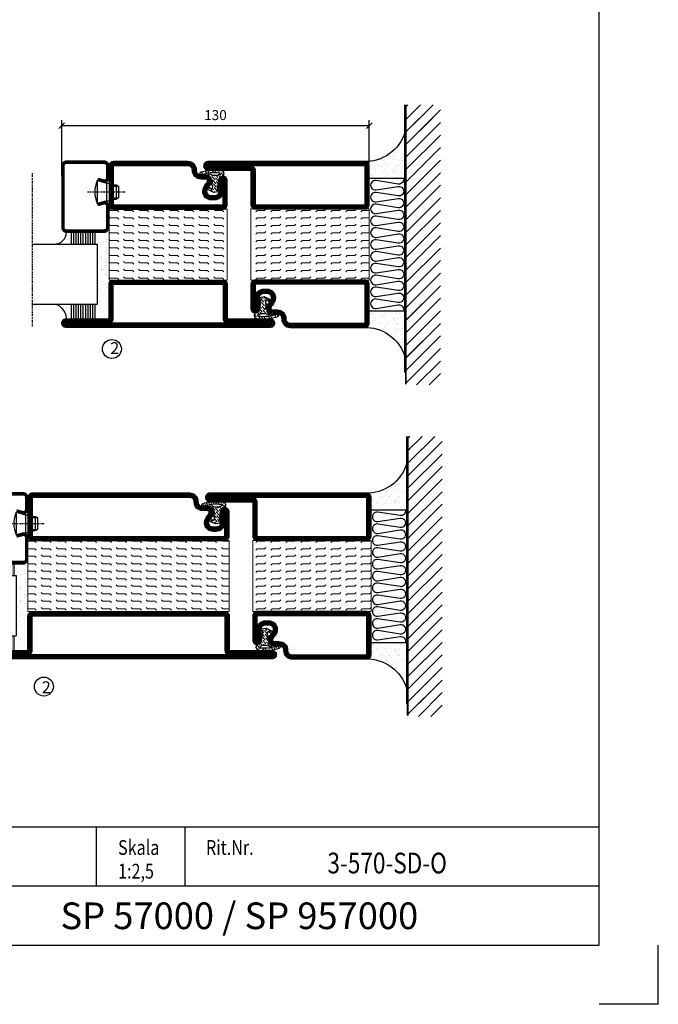
# Model space of a CAD drawing. Extents: x 0 to 1050, y 0 to 742.
# Drawn here: x 780 to 1050, y 0 to 416 of the extents above; entities that cross this region are included whole.
import ezdxf
from ezdxf.enums import TextEntityAlignment as Align

# ---------------------------------------------------------------- set-up
doc = ezdxf.new("R2010")
doc.units = 0
doc.linetypes.add('DASHDOT', pattern=[1, 0.5, -0.25, 0, -0.25])
doc.layers.get('0').update_dxf_attribs({"linetype": 'CONTINUOUS'})
doc.layers.get('DEFPOINTS').update_dxf_attribs({"linetype": 'CONTINUOUS'})
for name, color, linetype in [('CENTRUM', 3, 'DASHDOT'), ('FOGNINGB', 5, 'CONTINUOUS'), ('FRAME050', 6, 'CONTINUOUS'), ('GLAS_MED_FOGNING', 2, 'CONTINUOUS'), ('ISOLATION', 2, 'CONTINUOUS'), ('ISOLATOR', 2, 'CONTINUOUS'), ('ISOLERING', 3, 'CONTINUOUS'), ('SPKONTUR', 7, 'CONTINUOUS'), ('STALPROFIL', 1, 'CONTINUOUS'), ('SVETEXT', 6, 'CONTINUOUS')]:
    doc.layers.add(name, color=color, linetype=linetype)
doc.styles.add('ROMANS', font='romans', dxfattribs={"width": 0.8})
doc.dimstyles.new('ROMANS', dxfattribs={"dimscale": 1.2, "dimtxt": 3.5, "dimasz": 2, "dimexe": 2, "dimexo": 1, "dimgap": 2, "dimtad": 1, "dimdsep": 46, "dimtxsty": 'ROMANS', "dimblk1": 'OBLIQUE', "dimblk2": 'OBLIQUE', "dimsah": 1, "dimcen": 2.5, "dimclrd": 2, "dimclre": 2, "dimclrt": 6, "dimadec": 0, "dimazin": 0, "dimtfac": 1, "dimtmove": 2, "dimatfit": 3, "dimfxl": 1, "dimtolj": 1, "dimarcsym": 0})
pattern_1 = [(0, (220, -995.0312), (0, 3.175), [3.175, -3.175]), (45, (223.175, -995.0312), (2e-16, 3.175), [0.79375, -2.902628, 0.79375, -4.490128])]

# ---------------------------------------------------------------- blocks, each defined once
blk = doc.blocks.new('rithuvud_2')
at = {"layer": 'FRAME050', "color": 5}
for p, q in [((-170, 20), (0, 20)), ((-85, 10), (-85, 20)), ((-70, 10), (-70, 20)), ((0, 0), (0, 20)), ((-115, 10), (0, 10)), ((-170.81, 0), (0, 0))]:
    blk.add_line(p, q, dxfattribs=at)
at = {"layer": 'SVETEXT', "color": 7, "style": 'ROMANS', "width": 0.8}
for s, p in [('Skala', (-81.33, 16.49)), ('Rit.Nr.', (-66.47, 16.49))]:
    blk.add_text(s, height=2.5, dxfattribs=at).set_placement(p, align=Align.MIDDLE_LEFT)
at = {"layer": 'SVETEXT', "style": 'ROMANS', "width": 0.8, "flags": 8}
blk.add_attdef('DRAWING_NUMBER', text='', height=3.5, dxfattribs=at).set_placement((-35.83, 13.41), align=Align.MIDDLE)
for tag, p in [('DATE', (-111.33, 12.49)), ('SCALE', (-81.33, 12.49))]:
    blk.add_attdef(tag, text='', height=2.5, dxfattribs=at).set_placement(p, align=Align.MIDDLE_LEFT)
at = {"layer": 'SVETEXT', "style": 'ROMANS', "flags": 8}
blk.add_attdef('TITLE1', text='', height=4.5, dxfattribs=at).set_placement((-60.83, 4.37), align=Align.MIDDLE)
blk = doc.blocks.new('8510')
at = {"layer": 'SPKONTUR'}
blk.add_lwpolyline([(-8.4, 11.9), (-8.4, 11.89), (-8.4, 11.9, -0.414214), (-5.9, 14.4), (-3.8, 14.4, 0.414214), (-2, 16.2), (-2, 16.4, -0.414214), (1.6, 20), (68.2, 20, -0.414214), (70, 18.2), (70, 1.8, -0.414214), (68.2, 0), (-13.2, 0, -0.414214), (-15, 1.8), (-15, 12.1, -0.414214), (-13.2, 13.9), (-13.2, 13.9, -0.414214), (-11.4, 12.1), (-11.4, 7.4, 0.414214), (-9.6, 5.6), (-8.2, 5.6, 0.414214), (-6.4, 7.4, 0.198912), (-7.28, 9.52), (-7.52, 9.76, -0.198912), (-8.4, 11.89)], format="xyb", dxfattribs=at)
blk.add_lwpolyline([(-6.65, 11.89), (-6.65, 11.9, -0.414214), (-5.9, 12.65), (-3.8, 12.65, 0.414214), (-0.25, 16.2), (-0.25, 16.4, -0.414214), (1.6, 18.25), (68.2, 18.25, -0.414214), (68.25, 18.2), (68.25, 1.8, -0.414214), (68.2, 1.75), (-13.2, 1.75, -0.414214), (-13.25, 1.8), (-13.25, 12.1, -0.413618), (-13.2, 12.15, -0.41358), (-13.15, 12.1), (-13.15, 7.4, 0.414214), (-9.6, 3.85), (-8.2, 3.85, 0.414214), (-4.65, 7.4, 0.198912), (-6.04, 10.76), (-6.28, 11, -0.198912)], format="xyb", close=True, dxfattribs=at)
at = {"layer": 'STALPROFIL', "const_width": 1.75}
blk.add_lwpolyline([(-7.52, 11.89), (-7.52, 11.9, -0.414214), (-5.9, 13.53), (-3.8, 13.53, 0.414214), (-1.13, 16.2), (-1.13, 16.4, -0.414214), (1.6, 19.12), (68.2, 19.12, -0.414214), (69.12, 18.2), (69.12, 1.8, -0.414214), (68.2, 0.88), (-13.2, 0.88, -0.414214), (-14.12, 1.8), (-14.12, 12.1, -0.414214), (-13.2, 13.02, -0.414214), (-12.28, 12.1), (-12.28, 7.4, 0.414214), (-9.6, 4.73), (-8.2, 4.73, 0.414214), (-5.52, 7.4, 0.198912), (-6.66, 10.14), (-6.9, 10.38, -0.198912)], format="xyb", close=True, dxfattribs=at)
blk = doc.blocks.new('SP40035')
at = {"layer": 'GLAS_MED_FOGNING', "lineweight": 0}
h = blk.add_hatch(dxfattribs=at)
h.set_pattern_fill('ANSI36', color=256, scale=0.25, angle=5, style=0)
h.set_pattern_definition([(50, (1250, -935), (0.2848244, 1.57429627), [1.984375, -0.396875, 0, -0.396875])])
h.paths.add_polyline_path([(6.28, 11.93, -0.354119), (6.48, 12.26), (6.63, 12.32, -0.206482), (7.71, 13.98, -0.042559), (8.12, 14.28, 0.7927), (8, 14.65), (6.9, 14.56, 0.177741), (6.78, 14.5), (6.71, 14.43, -0.198912), (6, 14.14), (4.43, 14.14, -0.155409), (3.85, 14.32, 0.0327), (3.54, 14.52, -0.977099), (3.45, 15.32, -0.132977), (10.82, 14.45, 0.048391), (10.91, 14.4), (11.2, 14.4, 0.020293), (11.35, 14.41, 0.593297), (11.43, 15.37, 0.066094), (6.59, 16.4), (3.67, 16.4, 0.01672), (2.43, 16.26, 0.695311), (1.97, 13.89, -0.169939), (3.05, 13.4, -0.085808), (3.42, 12.96), (3.44, 12.83, -0.105307), (3.6, 12.1), (3.6, 11.85), (4.21, 8.01, -0.463822), (4.11, 7.89), (3.86, 8.02, 0.250947), (3.6, 7.77), (3.6, 7.54, 0.062275), (3.64, 7.45), (5.74, 7.16, 0.129372), (5.89, 7.19), (7.85, 8.08, 0.605976), (7.76, 9.28), (6.8, 8.41, -0.440011), (6.44, 8.66), (6.29, 9.75, -0.305731), (6.38, 9.95), (6.43, 9.98, 0.305731), (6.53, 10.18)])
at = {"layer": 'ISOLATION', "flags": 128}
blk.add_lwpolyline([(2.43, 16.26, -0.122178), (11.43, 15.37, -1), (10.82, 14.45, 0.13322), (3.44, 15.32, 0.960853), (3.54, 14.52, -0.0327), (3.85, 14.32, 0.155409), (4.43, 14.14), (6, 14.14, 0.198912), (6.71, 14.43), (6.78, 14.5, -0.177741), (6.9, 14.56), (8, 14.65, -0.7927), (8.12, 14.28, 0.196607), (6.77, 12.46, -0.247298), (6.64, 12.32), (6.48, 12.26, 0.354119), (6.28, 11.93), (6.53, 10.18, -0.305731), (6.43, 9.98), (6.38, 9.95, 0.305731), (6.29, 9.75), (6.44, 8.66, 0.440011), (6.8, 8.41), (7.76, 9.28, -0.605976), (7.85, 8.08), (5.85, 7.18, -0.094896), (5.74, 7.16), (3.64, 7.45, -0.501378), (3.86, 8.02), (4.11, 7.89, 0.453318), (4.21, 8.01), (3.42, 12.96, 0.212342), (2.3, 13.75, -0.806331)], format="xyb", close=True, dxfattribs=at)
blk = doc.blocks.new('8522')
at = {"layer": 'SPKONTUR', "flags": 128}
blk.add_lwpolyline([(-15, -1.8), (-15, -16.4), (-33.2, -16.4, 0.414214), (-35, -18.2), (-35, -18.2, 0.414214), (-33.2, -20), (88.2, -20, 0.414214), (90, -18.2), (90, -18.2, 0.414214), (88.2, -16.4), (70, -16.4), (70, -1.8, 0.414214), (68.2, 0), (-13.2, 0, 0.414214)], format="xyb", close=True, dxfattribs=at)
at = {"layer": 'SPKONTUR'}
for points in [[(10, -18.25), (88.2, -18.25, 0.413617), (88.25, -18.2, 0.413581), (88.2, -18.15), (70, -18.15, -0.414214), (68.25, -16.4), (68.25, -1.8, 0.414214), (68.2, -1.75), (10, -1.75), (-13.2, -1.75, 0.414214), (-13.25, -1.8), (-13.25, -16.4, -0.414214), (-15, -18.15), (-33.2, -18.15, 0.413629), (-33.25, -18.2, 0.413569), (-33.2, -18.25)], [(88.2, -18.25), (88.2, -18.25, 0.413617), (88.25, -18.2, 0.413581), (88.2, -18.15), (70, -18.15, -0.414214), (68.25, -16.4), (68.25, -1.8, 0.414214), (68.2, -1.75), (68.2, -1.75), (-13.2, -1.75, 0.414214), (-13.25, -1.8), (-13.25, -16.4, -0.414214), (-15, -18.15), (-33.2, -18.15, 0.413629), (-33.25, -18.2, 0.413569), (-33.2, -18.25)]]:
    blk.add_lwpolyline(points, format="xyb", close=True, dxfattribs=at)
at = {"layer": 'STALPROFIL', "const_width": 1.75, "flags": 128}
blk.add_lwpolyline([(88.2, -17.28), (70, -17.28, -0.414214), (69.12, -16.4), (69.12, -1.8, 0.414214), (68.2, -0.88), (68.2, -0.88), (-13.2, -0.88, 0.414214), (-14.12, -1.8), (-14.12, -16.4, -0.414214), (-15, -17.28), (-33.2, -17.28, 0.414214), (-34.12, -18.2, 0.414214), (-33.2, -19.12), (88.2, -19.12, 0.414214), (89.12, -18.2, 0.414214)], format="xyb", close=True, dxfattribs=at)
blk.add_lwpolyline([(88.2, -19.12), (88.2, -19.12)], dxfattribs=at)
blk = doc.blocks.new('*U210')
at = {"layer": 'ISOLATOR', "lineweight": 0}
h = blk.add_hatch(dxfattribs=at)
h.set_pattern_fill('FLEX', color=256, scale=0.5, style=0)
h.set_pattern_definition([(0, (185, -995.0312), (0, 3.175), [3.175, -3.175]), (45, (188.175, -995.0312), (2e-16, 3.175), [0.79375, -2.902628, 0.79375, -4.490128])])
h.paths.add_polyline_path([(-60, -20), (-60, -50), (25, -50), (25, -20)])
blk.add_lwpolyline([(-60, -50), (25, -50), (25, -20), (-60, -20)], close=True, dxfattribs=at)
at = {"lineweight": 0}
for name, p in [('8510', (-45, -20)), ('SP40035', (-60, -20)), ('8522', (-45, -50))]:
    blk.add_blockref(name, p, dxfattribs=at)
blk = doc.blocks.new('_Oblique')
at = {"color": 0, "linetype": 'ByBlock', "lineweight": -2}
blk.add_line((-0.5, -0.5), (0.5, 0.5), dxfattribs=at)
blk = doc.blocks.new('*D221')
at = {"layer": 'DEFPOINTS', "color": 0, "transparency": 16777216}
for p in [(797.84, 371.02), (927.84, 354.07), (797.84, 348.57)]:
    blk.add_point(p, dxfattribs=at)
at = {"layer": 'GLAS_MED_FOGNING', "color": 2, "lineweight": -2, "transparency": 16777216}
for p, q in [((797.84, 349.77), (797.84, 373.42)), ((927.84, 371.02), (797.84, 371.02)), ((927.84, 355.27), (927.84, 373.42))]:
    blk.add_line(p, q, dxfattribs=at)
at = {"layer": 'GLAS_MED_FOGNING', "color": 2, "lineweight": -2, "transparency": 16777216, "xscale": 2.4, "yscale": 2.4, "zscale": 2.4, "rotation": 180}
blk.add_blockref('_Oblique', (797.84, 371.02), dxfattribs=at)
at = {"layer": 'GLAS_MED_FOGNING', "color": 2, "lineweight": -2, "transparency": 16777216, "xscale": 2.4, "yscale": 2.4, "zscale": 2.4}
blk.add_blockref('_Oblique', (927.84, 371.02), dxfattribs=at)
at = {"layer": 'GLAS_MED_FOGNING', "color": 6, "transparency": 16777216, "insert": (862.84, 375.52), "char_height": 4.2, "attachment_point": 5, "style": 'ROMANS'}
blk.add_mtext('\\A1;130', dxfattribs=at)
blk = doc.blocks.new('*X50')
at = {"color": 0}
for p, q in [((-54.91, 29.43), (-54.91, 29.43)), ((-53.67, 29.92), (-53.67, 29.92)), ((-51.63, 29.45), (-51.63, 29.45)), ((-51.01, 29.96), (-51.01, 29.96)), ((-50.59, 29.59), (-50.59, 29.59)), ((-49.52, 29.98), (-49.52, 29.98)), ((-48.97, 29.8), (-48.97, 29.8)), ((-48.68, 29.44), (-48.68, 29.44)), ((-43.29, 29.99), (-43.29, 29.99)), ((-42.45, 29.46), (-42.45, 29.46)), ((-36.22, 29.47), (-36.22, 29.47)), ((-55.28, 26.61), (-55.28, 26.61)), ((-54.35, 29.09), (-54.35, 29.09)), ((-53.54, 26.07), (-53.54, 26.07)), ((-51.87, 27.5), (-51.87, 27.5)), ((-50.85, 28.14), (-50.85, 28.14)), ((-49.27, 28.36), (-49.27, 28.36)), ((-48.14, 26.26), (-48.14, 26.26)), ((-47.28, 26.54), (-47.28, 26.54)), ((-46.91, 26.2), (-46.91, 26.2)), ((-45.73, 28.12), (-45.73, 28.12)), ((-45.64, 27.51), (-45.64, 27.51)), ((-44.41, 25.22), (-44.41, 25.22)), ((-43.37, 25.36), (-43.37, 25.36)), ((-42.91, 26.33), (-42.91, 26.33)), ((-41.74, 25.57), (-41.74, 25.57)), ((-41.27, 28.29), (-41.27, 28.29)), ((-40.9, 27.96), (-40.9, 27.96)), ((-40.33, 28.31), (-40.33, 28.31)), ((-39.41, 27.52), (-39.41, 27.52)), ((-39.16, 26.36), (-39.16, 26.36)), ((-39.02, 25.93), (-39.02, 25.93)), ((-37.98, 26.07), (-37.98, 26.07)), ((-37.79, 26.31), (-37.79, 26.31)), ((-36.36, 26.28), (-36.36, 26.28)), ((-35.09, 28.38), (-35.09, 28.38))]:
    blk.add_line(p, q, dxfattribs=at)
blk = doc.blocks.new('*X41')
at = {"color": 0}
for p, q in [((-57.66, 43.32), (-57.66, 43.32)), ((-57.29, 42.98), (-57.29, 42.98)), ((-57.17, 44.26), (-57.17, 44.26)), ((-56.72, 42.52), (-56.72, 42.52)), ((-56.58, 43.49), (-56.58, 43.49)), ((-56.12, 44.39), (-56.12, 44.39)), ((-59.16, 41.51), (-59.16, 41.51)), ((-55.55, 41.39), (-55.55, 41.39)), ((-61.13, 29.42), (-61.13, 29.42)), ((-58.79, 29.95), (-58.79, 29.95)), ((-55.75, 29.97), (-55.75, 29.97)), ((-61.36, 28.17), (-61.36, 28.17)), ((-59.73, 28.38), (-59.73, 28.38)), ((-58.66, 26.09), (-58.66, 26.09)), ((-58.1, 27.49), (-58.1, 27.49)), ((-57.02, 28.74), (-57.02, 28.74)), ((-56.08, 28.07), (-56.08, 28.07)), ((-55.98, 28.88), (-55.98, 28.88))]:
    blk.add_line(p, q, dxfattribs=at)
blk = doc.blocks.new('GLASV6_18')
at = {"layer": 'GLAS_MED_FOGNING'}
for p, q in [((9.6, 49), (9.6, 30)), ((9.6, 41), (3.6, 41)), ((9.6, 40), (3.6, 40)), ((9.6, 39), (3.6, 39)), ((9.6, 38), (3.6, 38)), ((9.6, 37), (3.6, 37)), ((9.6, 36), (3.6, 36)), ((9.6, 35), (3.6, 35)), ((9.6, 34), (3.6, 34)), ((9.6, 33), (3.6, 33)), ((9.6, 32), (3.6, 32)), ((9.6, 31), (3.6, 31))]:
    blk.add_line(p, q, dxfattribs=at)
blk.add_arc((3.6, 49), 6, 270, 0, dxfattribs=at)
blk.add_blockref('*X41', (65, 0), dxfattribs=at)
blk = doc.blocks.new('SP40020')
at = {"layer": 'CENTRUM'}
blk.add_line((-13, 34.07), (-13, 18), dxfattribs=at)
at = {"layer": 'GLAS_MED_FOGNING'}
for p, q in [((-8.2, 30), (-17.8, 30)), ((-17.8, 30), (-16.73, 26)), ((-8.2, 30), (-9.27, 26)), ((-9.27, 26), (-16.73, 26)), ((-16.73, 26), (-16.73, 25)), ((-9.27, 26), (-9.27, 25)), ((-16, 23.5), (-16, 22)), ((-10, 22), (-16, 22)), ((-16, 22), (-15.5, 21)), ((-15.5, 23.5), (-15.5, 21)), ((-10.5, 21), (-15.5, 21)), ((-10.5, 23.5), (-10.5, 21)), ((-10, 22), (-10.5, 21)), ((-10, 23.5), (-10, 22))]:
    blk.add_line(p, q, dxfattribs=at)
blk.add_arc((-13, 18.93), 12.07, 66.5445, 113.4555, dxfattribs=at)
blk = doc.blocks.new('SP43020')
at = {"layer": 'SPKONTUR'}
blk.add_lwpolyline([(-8.2, 30), (-9, 27, 0.414214), (-7, 25), (-2, 25, 0.414214), (0, 27), (0, 43, 0.414214), (-2, 45), (-28, 45, 0.414214), (-30, 43), (-30, 27, 0.414214), (-28, 25), (-19, 25, 0.414214), (-17, 27), (-17.8, 30)], format="xyb", dxfattribs=at)
at = {"layer": 'STALPROFIL', "const_width": 1.25}
blk.add_lwpolyline([(-7.59, 29.84), (-8.37, 26.93, 0.398381), (-7, 25.62), (-2, 25.62, 0.414214), (-0.62, 27), (-0.62, 43, 0.414214), (-2, 44.38), (-28, 44.38, 0.414214), (-29.37, 43), (-29.37, 27, 0.414214), (-28, 25.62), (-19, 25.62, 0.398381), (-17.63, 26.93), (-18.41, 29.84)], format="xyb", dxfattribs=at)
at = {"layer": 'GLAS_MED_FOGNING'}
blk.add_blockref('SP40020', (0, 0), dxfattribs=at)
blk = doc.blocks.new('*X42')
at = {"color": 0}
for p, q in [((-39.97, 46.52), (-39.97, 46.52)), ((-38.29, 41.72), (-38.29, 41.72)), ((-38.13, 41.58), (-38.13, 41.58)), ((-38.03, 42.56), (-38.03, 42.56)), ((-36.5, 41.8), (-36.5, 41.8)), ((-39.43, 41.14), (-39.43, 41.14)), ((-39.17, 41.45), (-39.17, 41.45)), ((-37.92, 30.16), (-37.92, 30.16)), ((-37.06, 30), (-37.06, 30)), ((-36.22, 29.47), (-36.22, 29.47)), ((-35.25, 30.05), (-35.25, 30.05)), ((-39.41, 27.52), (-39.41, 27.52)), ((-39.16, 26.36), (-39.16, 26.36)), ((-39.02, 25.93), (-39.02, 25.93)), ((-37.98, 26.07), (-37.98, 26.07)), ((-37.79, 26.31), (-37.79, 26.31)), ((-36.36, 26.28), (-36.36, 26.28)), ((-35.09, 28.38), (-35.09, 28.38))]:
    blk.add_line(p, q, dxfattribs=at)
blk = doc.blocks.new('GLASH5')
at = {"layer": 'GLAS_MED_FOGNING'}
for p, q in [((-25, 49), (-25, 30)), ((-20, 41), (-25, 41)), ((-20, 40), (-25, 40)), ((-20, 39), (-25, 39)), ((-20, 38), (-25, 38)), ((-20, 37), (-25, 37)), ((-20, 36), (-25, 36)), ((-20, 35), (-25, 35)), ((-20, 34), (-25, 34)), ((-20, 33), (-25, 33)), ((-20, 32), (-25, 32)), ((-20, 31), (-25, 31))]:
    blk.add_line(p, q, dxfattribs=at)
blk.add_arc((-20, 48), 5, 180, 270, dxfattribs=at)
blk.add_blockref('*X42', (15, 0), dxfattribs=at)
blk = doc.blocks.new('65_SP43020')
at = {"layer": 'CENTRUM'}
blk.add_lwpolyline([(0, 57.5), (-35, 57.5), (-55.4, 57.5), (-65, 57.5)], dxfattribs=at)
at = {"layer": 'GLAS_MED_FOGNING'}
for p, q in [((-55.4, 57.5), (-55.4, 49)), ((-30, 57.5), (-30, 49)), ((-30, 30), (-55.4, 30))]:
    blk.add_line(p, q, dxfattribs=at)
for name, p in [('GLASV6_18', (-65, 0)), ('SP43020', (5, 0))]:
    blk.add_blockref(name, p)
for name, p in [('GLASH5', (-5, 0)), ('*X50', (0, 0)), ('*X50', (5, -0.11))]:
    blk.add_blockref(name, p, dxfattribs=at)
blk = doc.blocks.new('5010')
at = {"layer": 'SPKONTUR'}
blk.add_lwpolyline([(-8.4, 11.9), (-8.4, 11.89), (-8.4, 11.9, -0.414214), (-5.9, 14.4), (-3.8, 14.4, 0.414214), (-2, 16.2), (-2, 16.4, -0.414214), (1.6, 20), (33.2, 20, -0.414214), (35, 18.2), (35, 1.8, -0.414214), (33.2, 0), (-13.2, 0, -0.414214), (-15, 1.8), (-15, 12.1, -0.414214), (-13.2, 13.9), (-13.2, 13.9, -0.414214), (-11.4, 12.1), (-11.4, 7.4, 0.414214), (-9.6, 5.6), (-8.2, 5.6, 0.414214), (-6.4, 7.4, 0.198912), (-7.28, 9.52), (-7.52, 9.76, -0.198912), (-8.4, 11.89)], format="xyb", dxfattribs=at)
blk.add_lwpolyline([(-6.65, 11.89), (-6.65, 11.9, -0.414214), (-5.9, 12.65), (-3.8, 12.65, 0.414214), (-0.25, 16.2), (-0.25, 16.4, -0.414214), (1.6, 18.25), (33.2, 18.25, -0.414214), (33.25, 18.2), (33.25, 1.8, -0.414214), (33.2, 1.75), (-13.2, 1.75, -0.414214), (-13.25, 1.8), (-13.25, 12.1, -0.413618), (-13.2, 12.15, -0.41358), (-13.15, 12.1), (-13.15, 7.4, 0.414214), (-9.6, 3.85), (-8.2, 3.85, 0.414214), (-4.65, 7.4, 0.198912), (-6.04, 10.76), (-6.28, 11, -0.198912)], format="xyb", close=True, dxfattribs=at)
at = {"layer": 'STALPROFIL', "const_width": 1.75}
blk.add_lwpolyline([(-7.52, 11.89), (-7.52, 11.9, -0.414214), (-5.9, 13.53), (-3.8, 13.53, 0.414214), (-1.13, 16.2), (-1.13, 16.4, -0.414214), (1.6, 19.12), (33.2, 19.12, -0.414214), (34.12, 18.2), (34.12, 1.8, -0.414214), (33.2, 0.88), (-13.2, 0.88, -0.414214), (-14.12, 1.8), (-14.12, 12.1, -0.414214), (-13.2, 13.02, -0.414214), (-12.28, 12.1), (-12.28, 7.4, 0.414214), (-9.6, 4.73), (-8.2, 4.73, 0.414214), (-5.52, 7.4, 0.198912), (-6.66, 10.14), (-6.9, 10.38, -0.198912)], format="xyb", close=True, dxfattribs=at)
blk = doc.blocks.new('5022')
at = {"layer": 'SPKONTUR', "flags": 128}
blk.add_lwpolyline([(-15, -1.8), (-15, -16.4), (-33.2, -16.4, 0.414214), (-35, -18.2), (-35, -18.2, 0.414214), (-33.2, -20), (53.2, -20, 0.414214), (55, -18.2), (55, -18.2, 0.414214), (53.2, -16.4), (35, -16.4), (35, -1.8, 0.414214), (33.2, 0), (-13.2, 0, 0.414214)], format="xyb", close=True, dxfattribs=at)
at = {"layer": 'SPKONTUR'}
for points in [[(10, -18.25), (53.2, -18.25, 0.413617), (53.25, -18.2, 0.413581), (53.2, -18.15), (35, -18.15, -0.414214), (33.25, -16.4), (33.25, -1.8, 0.414214), (33.2, -1.75), (10, -1.75), (-13.2, -1.75, 0.414214), (-13.25, -1.8), (-13.25, -16.4, -0.414214), (-15, -18.15), (-33.2, -18.15, 0.413629), (-33.25, -18.2, 0.413569), (-33.2, -18.25)], [(53.2, -18.25), (53.2, -18.25, 0.413617), (53.25, -18.2, 0.413581), (53.2, -18.15), (35, -18.15, -0.414214), (33.25, -16.4), (33.25, -1.8, 0.414214), (33.2, -1.75), (33.2, -1.75), (-13.2, -1.75, 0.414214), (-13.25, -1.8), (-13.25, -16.4, -0.414214), (-15, -18.15), (-33.2, -18.15, 0.413629), (-33.25, -18.2, 0.413569), (-33.2, -18.25)]]:
    blk.add_lwpolyline(points, format="xyb", close=True, dxfattribs=at)
at = {"layer": 'STALPROFIL', "const_width": 1.75, "flags": 128}
blk.add_lwpolyline([(53.2, -17.28), (35, -17.28, -0.414214), (34.12, -16.4), (34.12, -1.8, 0.414214), (33.2, -0.88), (33.2, -0.88), (-13.2, -0.88, 0.414214), (-14.12, -1.8), (-14.12, -16.4, -0.414214), (-15, -17.28), (-33.2, -17.28, 0.414214), (-34.12, -18.2, 0.414214), (-33.2, -19.12), (53.2, -19.12, 0.414214), (54.12, -18.2, 0.414214)], format="xyb", close=True, dxfattribs=at)
blk.add_lwpolyline([(53.2, -19.12), (53.2, -19.12)], dxfattribs=at)
blk = doc.blocks.new('*U208')
at = {"layer": 'ISOLATOR', "lineweight": 0}
h = blk.add_hatch(dxfattribs=at)
h.set_pattern_fill('FLEX', color=256, scale=0.5, style=0)
h.set_pattern_definition(pattern_1)
h.paths.add_polyline_path([(-25, -20), (-25, -50), (25, -50), (25, -20)])
blk.add_lwpolyline([(-25, -50), (25, -50), (25, -20), (-25, -20)], close=True, dxfattribs=at)
at = {"lineweight": 0}
for name, p in [('5010', (-10, -20)), ('SP40035', (-25, -20)), ('5022', (-10, -50))]:
    blk.add_blockref(name, p, dxfattribs=at)
blk = doc.blocks.new('*X28')
at = {"color": 0}
for p, q in [((-89, -51.88), (-77.52, -40.4)), ((-89, -46.57), (-82.83, -40.4)), ((-89, -41.27), (-88.13, -40.4)), ((-86.82, -55), (-72.22, -40.4)), ((-81.52, -55), (-66.92, -40.4)), ((-76.21, -55), (-61.61, -40.4)), ((-70.91, -55), (-56.31, -40.4)), ((-65.61, -55), (-51.01, -40.4)), ((-60.3, -55), (-45.7, -40.4)), ((-55, -55), (-40.4, -40.4)), ((-49.7, -55), (-35.1, -40.4)), ((-44.39, -55), (-29.79, -40.4)), ((-39.09, -55), (-24.49, -40.4)), ((-33.79, -55), (-19.19, -40.4)), ((-28.48, -55), (-13.88, -40.4)), ((-23.18, -55), (-8.58, -40.4)), ((-17.88, -55), (-3.28, -40.4)), ((-12.57, -55), (2.03, -40.4)), ((-7.27, -55), (7.33, -40.4)), ((-1.97, -55), (12.63, -40.4)), ((3.34, -55), (17.94, -40.4)), ((8.64, -55), (23.24, -40.4)), ((13.94, -55), (24, -44.94)), ((19.25, -55), (24, -50.25))]:
    blk.add_line(p, q, dxfattribs=at)
blk = doc.blocks.new('*X27')
at = {"color": 0}
for p, q in [((0, -24.05), (0, -24.05)), ((-6.93, -26.8), (-6.93, -26.8)), ((-6.93, -29.02), (-6.93, -29.02)), ((-6.84, -25.06), (-6.84, -25.06)), ((-6.01, -25.8), (-6.01, -25.8)), ((-6, -25.6), (-6, -25.6)), ((-5.64, -26.14), (-5.64, -26.14)), ((-5.3, -26.59), (-5.3, -26.59)), ((-4.52, -27.17), (-4.52, -27.17)), ((-3.9, -27.74), (-3.9, -27.74)), ((-2.96, -27.54), (-2.96, -27.54)), ((-2.59, -26.23), (-2.59, -26.23)), ((-1.82, -25.1), (-1.82, -25.1)), ((-1.7, -28.95), (-1.7, -28.95)), ((-1.55, -26.1), (-1.55, -26.1)), ((-0.61, -25.05), (-0.61, -25.05)), ((0.08, -25.88), (0.08, -25.88)), ((-6.81, -32.87), (-6.81, -32.87)), ((-6.13, -31.88), (-6.13, -31.88)), ((-5.82, -33.25), (-5.82, -33.25)), ((-5.23, -30.07), (-5.23, -30.07)), ((-5.09, -31.74), (-5.09, -31.74)), ((-4.39, -31.02), (-4.39, -31.02)), ((-4.38, -30.61), (-4.38, -30.61)), ((-3.46, -31.53), (-3.46, -31.53)), ((-1.91, -29.56), (-1.91, -29.56)), ((-1.57, -32.81), (-1.57, -32.81)), ((-1.54, -29.9), (-1.54, -29.9)), ((-1.35, -32.54), (-1.35, -32.54)), ((-0.74, -31.17), (-0.74, -31.17)), ((0.2, -31.49), (0.2, -31.49)), ((0.3, -31.03), (0.3, -31.03)), ((1, -30.06), (1, -30.06)), ((1.01, -30.83), (1.01, -30.83)), ((-6.68, -36.73), (-6.68, -36.73)), ((-4.28, -36.81), (-4.28, -36.81)), ((-4.27, -34.88), (-4.27, -34.88)), ((-3.83, -35.07), (-3.83, -35.07)), ((-3.61, -35.08), (-3.61, -35.08)), ((-3.46, -35.41), (-3.46, -35.41)), ((-3.24, -36.68), (-3.24, -36.68)), ((-2.77, -35.62), (-2.77, -35.62)), ((-1.72, -37), (-1.72, -37)), ((-1.62, -36.46), (-1.62, -36.46)), ((-1.44, -36.66), (-1.44, -36.66)), ((1.1, -36.1), (1.1, -36.1)), ((1.13, -34.68), (1.13, -34.68)), ((2.14, -35.97), (2.14, -35.97)), ((2.19, -33.32), (2.19, -33.32)), ((2.55, -33.65), (2.55, -33.65)), ((2.62, -35.07), (2.62, -35.07)), ((3.46, -35.61), (3.46, -35.61)), ((3.67, -36.69), (3.67, -36.69)), ((3.77, -35.75), (3.77, -35.75)), ((4.29, -35.25), (4.29, -35.25)), ((6.29, -37.07), (6.29, -37.07)), ((6.65, -37.41), (6.65, -37.41)), ((-5.96, -37.56), (-5.96, -37.56)), ((-4.14, -38.73), (-4.14, -38.73)), ((0.27, -37.55), (0.27, -37.55)), ((0.27, -38.83), (0.27, -38.83)), ((0.64, -39.16), (0.64, -39.16)), ((1.26, -38.54), (1.26, -38.54)), ((6.5, -37.54), (6.5, -37.54)), ((6.5, -38.47), (6.5, -38.47)), ((8.39, -39), (8.39, -39)), ((10.99, -39.98), (10.99, -39.98))]:
    blk.add_line(p, q, dxfattribs=at)
blk = doc.blocks.new('65_INF-B10')
at = {"layer": 'FOGNINGB', "const_width": 0.8}
blk.add_lwpolyline([(29, -40.4), (-89, -40.4)], dxfattribs=at)
at = {"layer": 'GLAS_MED_FOGNING'}
for p, q in [((-58, -25), (-58, -40)), ((-2, -25), (-2, -40))]:
    blk.add_line(p, q, dxfattribs=at)
for centre, start, end in [((-82.61, -23.14), 286.8568, 2.0678), ((22.61, -23.14), 177.9322, 253.1432)]:
    blk.add_arc(centre, 17.62, start, end, dxfattribs=at)
at = {"layer": 'ISOLERING'}
for points in [[(-58, -39.44, 0.538866), (-55.52, -37.19), (-56.98, -27.81, -1.166667), (-53.02, -27.81), (-54.48, -37.19, 1.166667), (-50.52, -37.19), (-51.98, -27.81, -1.166667), (-48.02, -27.81), (-49.48, -37.19, 1.166667), (-45.52, -37.19), (-46.98, -27.81, -1.166667), (-43.02, -27.81), (-44.48, -37.19, 1.166667), (-40.52, -37.19), (-41.98, -27.81, -1.166667), (-38.02, -27.81), (-39.48, -37.19, 1.166667), (-35.52, -37.19), (-36.98, -27.81, -1.166667), (-33.02, -27.81), (-34.48, -37.19, 1.166667), (-30.52, -37.19), (-31.98, -27.81, -1.166667), (-28.02, -27.81), (-29.48, -37.19, 1.166667), (-25.52, -37.19), (-26.98, -27.81, -1.166667), (-23.02, -27.81), (-24.48, -37.19, 1.166667), (-20.52, -37.19), (-21.98, -27.81, -1.166667), (-18.02, -27.81), (-19.48, -37.19, 1.166667), (-15.52, -37.19), (-16.98, -27.81, -1.166667), (-13.02, -27.81), (-14.48, -37.19, 1.166667), (-10.52, -37.19), (-11.98, -27.81, -1.166667), (-8.02, -27.81), (-9.48, -37.19, 0.538866), (-7, -39.44, 0.538866)], [(-53, -39.44, 0.538866), (-50.52, -37.19), (-51.98, -27.81, -1.166667), (-48.02, -27.81), (-49.48, -37.19, 1.166667), (-45.52, -37.19), (-46.98, -27.81, -1.166667), (-43.02, -27.81), (-44.48, -37.19, 1.166667), (-40.52, -37.19), (-41.98, -27.81, -1.166667), (-38.02, -27.81), (-39.48, -37.19, 1.166667), (-35.52, -37.19), (-36.98, -27.81, -1.166667), (-33.02, -27.81), (-34.48, -37.19, 1.166667), (-30.52, -37.19), (-31.98, -27.81, -1.166667), (-28.02, -27.81), (-29.48, -37.19, 1.166667), (-25.52, -37.19), (-26.98, -27.81, -1.166667), (-23.02, -27.81), (-24.48, -37.19, 1.166667), (-20.52, -37.19), (-21.98, -27.81, -1.166667), (-18.02, -27.81), (-19.48, -37.19, 1.166667), (-15.52, -37.19), (-16.98, -27.81, -1.166667), (-13.02, -27.81), (-14.48, -37.19, 1.166667), (-10.52, -37.19), (-11.98, -27.81, -1.166667), (-8.02, -27.81), (-9.48, -37.19, 1.166667), (-5.52, -37.19), (-6.98, -27.81, -1.166667), (-3.02, -27.81), (-4.48, -37.19, 0.538866), (-2, -39.44, 0.538866)]]:
    blk.add_lwpolyline(points, format="xyb", dxfattribs=at)
at = {"layer": 'SPKONTUR'}
blk.add_line((24, -40), (-89, -40), dxfattribs=at)
at = {"layer": 'FOGNINGB'}
for p in [(0, 0), (5.3, 0)]:
    blk.add_blockref('*X28', p, dxfattribs=at)
at = {"layer": 'GLAS_MED_FOGNING', "xscale": -1}
blk.add_blockref('*X27', (-65, 0), dxfattribs=at)
at = {"layer": 'GLAS_MED_FOGNING'}
blk.add_blockref('*X27', (5, 0), dxfattribs=at)
blk = doc.blocks.new('5021')
at = {"layer": 'SPKONTUR'}
for points in [[(-15, -16.4), (-15, -1.8, -0.414214), (-13.2, 0), (33.2, 0, -0.414214), (35, -1.8), (35, -18.2, -0.414214), (33.2, -20), (-33.2, -20, -0.414214), (-35, -18.2), (-35, -18.2, -0.414214), (-33.2, -16.4)], [(-13.25, -16.4), (-13.25, -1.8, -0.414214), (-13.2, -1.75), (33.2, -1.75, -0.414214), (33.25, -1.8), (33.25, -18.2, -0.414214), (33.2, -18.25), (-33.2, -18.25, -0.413618), (-33.25, -18.2, -0.413579), (-33.2, -18.15), (-15, -18.15, 0.414214)]]:
    blk.add_lwpolyline(points, format="xyb", close=True, dxfattribs=at)
at = {"layer": 'STALPROFIL', "const_width": 1.75}
blk.add_lwpolyline([(-14.13, -16.4), (-14.13, -1.8, -0.414214), (-13.2, -0.87), (33.2, -0.87, -0.414214), (34.12, -1.8), (34.12, -18.2, -0.414214), (33.2, -19.12), (-33.2, -19.12, -0.414214), (-34.13, -18.2, -0.414214), (-33.2, -17.27), (-15, -17.27, 0.414214)], format="xyb", close=True, dxfattribs=at)
blk = doc.blocks.new('*U227')
at = {"layer": 'ISOLATOR', "lineweight": 0}
h = blk.add_hatch(dxfattribs=at)
h.set_pattern_fill('FLEX', color=256, scale=0.5, style=0)
h.set_pattern_definition(pattern_1)
h.paths.add_polyline_path([(25, 20), (25, 50), (-25, 50), (-25, 20)])
blk.add_lwpolyline([(-25, 50), (25, 50), (25, 20), (-25, 20)], close=True, dxfattribs=at)
at = {"lineweight": 0, "xscale": -1, "rotation": 180}
for name, p in [('5021', (-10, 50)), ('5010', (-10, 20)), ('SP40035', (-25, 20))]:
    blk.add_blockref(name, p, dxfattribs=at)

msp = doc.modelspace()

# ---------------------------------------------------------------- linework, layer by layer
at = {"layer": 'FRAME050', "color": 5}
for p, q in [((1025, 25), (1025, 717.5)), ((25, 25), (1025, 25)), ((1050, 0), (1050, 25)), ((1050, 0), (1025, 0)), ((1050, 0), (1025, 0)), ((1050, 0), (1025, 0)), ((1050, 0), (1025, 0))]:
    msp.add_line(p, q, dxfattribs=at)
at = {"layer": 'GLAS_MED_FOGNING'}
for centre in [(819.067, 276.758), (790.331, 134.184)]:
    msp.add_circle(centre, 4, dxfattribs=at)

# ---------------------------------------------------------------- block references
at = {"rotation": 90.00000000000001}
for p in [(842.842, 351.065), (808.593, 211.05)]:
    msp.add_blockref('65_SP43020', p, dxfattribs=at)
at = {"lineweight": 0, "xscale": -1}
for name, p in [('*U208', (842.842, 355.865)), ('*U210', (808.593, 215.853))]:
    msp.add_blockref(name, p, dxfattribs=at)
at = {"lineweight": 0}
for p in [(902.842, 285.875), (903.593, 145.853)]:
    msp.add_blockref('*U227', p, dxfattribs=at)
ref = msp.add_blockref('rithuvud_2', (1025, 25), dxfattribs=dict(xscale=2.5, yscale=2.5, zscale=2.5))
ref.add_attrib('SCALE', '1:2,5', dxfattribs={"layer": 'SVETEXT', "height": 6.25, "style": 'ROMANS', "width": 0.8}).set_placement((821.681, 56.224), align=Align.MIDDLE_LEFT)
ref.add_attrib('DRAWING_NUMBER', '3-570-SD-O', dxfattribs={"layer": 'SVETEXT', "height": 8.75, "style": 'ROMANS', "width": 0.8}).set_placement((935.413, 58.521), align=Align.MIDDLE)
ref.add_attrib('TITLE1', 'SP 57000 / SP 957000', dxfattribs={"layer": 'SVETEXT', "height": 11.25, "style": 'ROMANS'}).set_placement((872.931, 35.926), align=Align.MIDDLE)
at = {"layer": 'GLAS_MED_FOGNING', "xscale": -1, "rotation": 90}
for p in [(902.906, 290.884), (903.657, 150.862)]:
    msp.add_blockref('65_INF-B10', p, dxfattribs=at)

# ---------------------------------------------------------------- texts
at = {"layer": 'CENTRUM', "char_height": 5, "width": 7.5, "attachment_point": 1, "style": 'ROMANS'}
for insert in [(818.363, 279.611), (789.452, 136.397)]:
    msp.add_mtext('{\\C6;2}', dxfattribs=dict(at, insert=insert))

# ---------------------------------------------------------------- dimensions: what is measured, and where the dimension line sits
at = {"layer": 'GLAS_MED_FOGNING'}
dim = msp.add_linear_dim(base=(797.842, 371.023), p1=(927.842, 354.073), p2=(797.842, 348.566), angle=180, dimstyle='ROMANS', dxfattribs=at)
dim.commit()
dim.dimension.update_dxf_attribs({"geometry": '*D221', "text_midpoint": (862.842, 375.523)})

doc.saveas('drawing.dxf')
